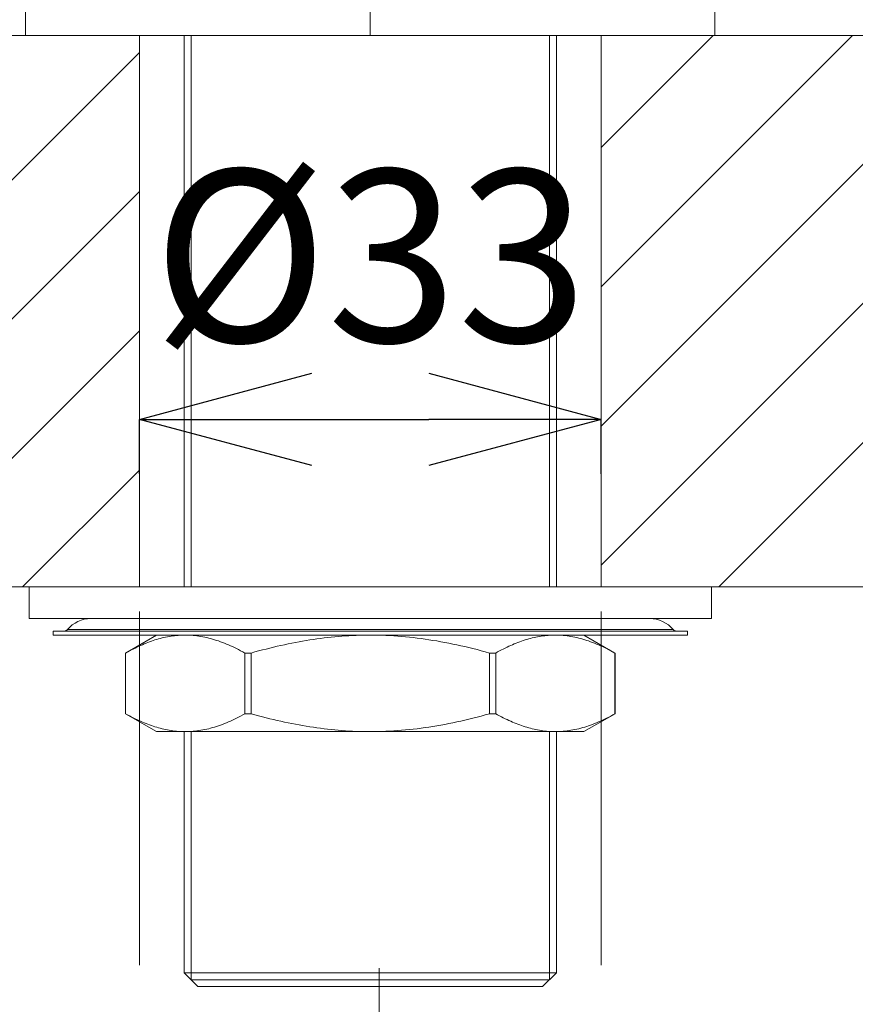
# Model space of a CAD drawing. Units: millimetres. Extents: x 32781 to 34266, y 4478 to 5528.
# Drawn here: x 33409 to 33470, y 4950 to 5021 of the extents above; entities that cross this region are included whole.
import ezdxf

# ---------------------------------------------------------------- set-up
doc = ezdxf.new("R2010")
doc.units = ezdxf.units.MM
doc.header["$LTSCALE"] = 10
doc.linetypes.add('CENTER1', pattern=[10, 6.25, -1.25, 1.25, -1.25])
for name, color, linetype, lineweight in [('中心線', 1, 'Continuous', 0), ('寸法', 3, 'Continuous', 20), ('細線', 7, 'Continuous', 9)]:
    doc.layers.add(name, color=color, linetype=linetype, lineweight=lineweight)
doc.styles.add('japanese', font='romans.shx', dxfattribs={"bigfont": 'bigfont.shx'})
doc.dimstyles.new('KIHON1対4', dxfattribs={"dimscale": 10, "dimtxt": 1, "dimasz": 1, "dimexe": 0, "dimexo": 0.8, "dimgap": 0.4, "dimtad": 1, "dimdec": 0, "dimdsep": 46, "dimtxsty": 'japanese', "dimblk": 'OPEN30', "dimcen": 2.5, "dimadec": 0, "dimazin": 0, "dimtfac": 1, "dimtdec": 0, "dimtmove": 0, "dimatfit": 0, "dimfxl": 1, "dimarcsym": 0})

# ---------------------------------------------------------------- blocks, each defined once
blk = doc.blocks.new('_Open30')
at = {"color": 0, "linetype": 'ByBlock', "lineweight": -2}
for p, q in [((-1, 0.2679), (0, 0)), ((0, 0), (-1, -0.2679)), ((0, 0), (-1, 0))]:
    blk.add_line(p, q, dxfattribs=at)
blk = doc.blocks.new('*D48')
at = {"layer": 'Defpoints', "color": 0, "linetype": 'Continuous', "transparency": 16777216}
for p in [(33434.59, 5269.88), (33501.266, 5020.189), (33551.669, 5020.189)]:
    blk.add_point(p, dxfattribs=at)
at = {"layer": '寸法', "color": 0, "linetype": 'Continuous', "lineweight": -2, "transparency": 16777216}
for p, q in [((33444.59, 5269.88), (33551.669, 5269.88)), ((33551.669, 5257.38), (33551.669, 5032.689)), ((33511.266, 5020.189), (33551.669, 5020.189))]:
    blk.add_line(p, q, dxfattribs=at)
at = {"layer": '寸法', "color": 0, "linetype": 'Continuous', "lineweight": -2, "transparency": 16777216, "xscale": 12.5, "yscale": 12.5, "zscale": 12.5}
for p, rotation in [((33551.669, 5269.88), 90), ((33551.669, 5020.189), 270)]:
    blk.add_blockref('_Open30', p, dxfattribs=dict(at, rotation=rotation))
at = {"layer": '寸法', "color": 0, "linetype": 'Continuous', "lineweight": 5, "transparency": 16777216, "insert": (33541.419, 5145.034), "char_height": 12.5, "attachment_point": 5, "rotation": 90, "style": 'japanese'}
blk.add_mtext('250', dxfattribs=at)
blk = doc.blocks.new('*D60')
at = {"layer": 'Defpoints', "color": 0, "linetype": 'Continuous', "transparency": 16777216}
for p in [(33451.266, 4992.336), (33417.766, 4978.403), (33451.266, 4978.403)]:
    blk.add_point(p, dxfattribs=at)
at = {"layer": '寸法', "color": 0, "linetype": 'Continuous', "lineweight": -2, "transparency": 16777216}
for p, q in [((33417.766, 4988.403), (33417.766, 4992.336)), ((33430.266, 4992.336), (33438.766, 4992.336)), ((33451.266, 4988.403), (33451.266, 4992.336))]:
    blk.add_line(p, q, dxfattribs=at)
at = {"layer": '寸法', "color": 0, "linetype": 'Continuous', "lineweight": -2, "transparency": 16777216, "xscale": 12.5, "yscale": 12.5, "zscale": 12.5, "rotation": 180}
blk.add_blockref('_Open30', (33417.766, 4992.336), dxfattribs=at)
at = {"layer": '寸法', "color": 0, "linetype": 'Continuous', "lineweight": -2, "transparency": 16777216, "xscale": 12.5, "yscale": 12.5, "zscale": 12.5}
blk.add_blockref('_Open30', (33451.266, 4992.336), dxfattribs=at)
at = {"layer": '寸法', "color": 0, "linetype": 'Continuous', "lineweight": 5, "transparency": 16777216, "insert": (33434.516, 5002.586), "char_height": 12.5, "attachment_point": 5, "style": 'japanese', "bg_fill": 3, "box_fill_scale": 1.1, "bg_fill_color": 256, "bg_fill_true_color": 13158600, "bg_fill_transparency": 0}
blk.add_mtext('%%C33', dxfattribs=at)

msp = doc.modelspace()

# ---------------------------------------------------------------- linework, layer by layer
at = {"layer": '中心線', "color": 1, "linetype": 'CENTER1', "lineweight": 0, "ltscale": 0.1}
msp.add_line((33434.516, 5020.189), (33434.516, 5289.435), dxfattribs=at)
at = {"layer": '細線'}
for points in [[(33409.516, 5020.189), (33409.516, 5023.189)], [(33459.516, 5020.189), (33459.516, 5023.189)], [(33417.766, 5020.189), (33351.266, 5020.189)], [(33409.516, 5020.189), (33459.516, 5020.189)], [(33417.766, 4980.189), (33417.766, 5020.189)], [(33421.016, 5020.189), (33421.016, 4980.189)], [(33421.516, 4980.189), (33421.516, 5020.189)], [(33447.516, 4980.189), (33447.516, 5020.189)], [(33448.016, 5020.189), (33448.016, 4980.189)], [(33451.266, 5012.064), (33459.391, 5020.189)], [(33451.266, 5001.962), (33469.493, 5020.189)], [(33451.266, 4991.861), (33479.594, 5020.189)], [(33451.266, 4981.759), (33489.696, 5020.189)], [(33451.266, 5020.189), (33451.266, 4980.189)], [(33501.266, 5020.189), (33451.266, 5020.189)], [(33459.797, 4980.189), (33499.797, 5020.189)], [(33378.985, 4980.189), (33417.766, 5018.97)], [(33389.086, 4980.189), (33417.766, 5008.868)], [(33399.188, 4980.189), (33417.766, 4998.767)], [(33409.289, 4980.189), (33417.766, 4988.665)], [(33351.266, 4980.189), (33417.766, 4980.189)], [(33409.766, 4980.189), (33459.266, 4980.189)], [(33409.766, 4980.189), (33409.766, 4977.889)], [(33451.266, 4980.189), (33501.266, 4980.189)], [(33459.266, 4980.189), (33459.266, 4977.889)], [(33417.766, 4978.403), (33417.766, 4952.738)], [(33451.266, 4978.403), (33451.266, 4952.738)], [(33409.766, 4977.889), (33459.266, 4977.889)], [(33457.516, 4976.989), (33411.516, 4976.989)], [(33411.516, 4976.989), (33411.516, 4976.689)], [(33456.488, 4977.094), (33412.544, 4977.094)], [(33457.516, 4976.989), (33457.516, 4976.689)], [(33457.516, 4976.689), (33411.516, 4976.689)], [(33419.015, 4976.688), (33416.766, 4975.39)], [(33421.015, 4976.688), (33420.964, 4976.687), (33420.835, 4976.684), (33420.706, 4976.677), (33420.577, 4976.669), (33420.448, 4976.658), (33420.319, 4976.644), (33420.19, 4976.628), (33420.061, 4976.61), (33419.932, 4976.589), (33419.803, 4976.566), (33419.674, 4976.54), (33419.545, 4976.512), (33419.416, 4976.482), (33419.287, 4976.449), (33419.158, 4976.414), (33419.028, 4976.377), (33418.899, 4976.337), (33418.769, 4976.295), (33418.639, 4976.251), (33418.509, 4976.204), (33418.379, 4976.156), (33418.248, 4976.105), (33418.116, 4976.051), (33417.985, 4975.996), (33417.852, 4975.938), (33417.72, 4975.878), (33417.586, 4975.815), (33417.452, 4975.75), (33417.317, 4975.683), (33417.181, 4975.613), (33417.044, 4975.541), (33416.907, 4975.467), (33416.768, 4975.39)], [(33425.417, 4975.39), (33425.265, 4975.474), (33425.113, 4975.556), (33424.963, 4975.635), (33424.814, 4975.71), (33424.666, 4975.783), (33424.519, 4975.853), (33424.372, 4975.92), (33424.227, 4975.984), (33424.082, 4976.046), (33423.937, 4976.105), (33423.794, 4976.161), (33423.65, 4976.214), (33423.507, 4976.264), (33423.364, 4976.312), (33423.221, 4976.357), (33423.079, 4976.399), (33422.937, 4976.439), (33422.795, 4976.475), (33422.653, 4976.509), (33422.511, 4976.54), (33422.369, 4976.568), (33422.227, 4976.593), (33422.085, 4976.615), (33421.944, 4976.635), (33421.802, 4976.651), (33421.66, 4976.665), (33421.518, 4976.675), (33421.376, 4976.683), (33421.234, 4976.687), (33421.163, 4976.688)], [(33434.361, 4976.688), (33434.258, 4976.687), (33434, 4976.684), (33433.742, 4976.677), (33433.484, 4976.669), (33433.227, 4976.658), (33432.969, 4976.644), (33432.711, 4976.628), (33432.453, 4976.61), (33432.195, 4976.589), (33431.937, 4976.566), (33431.679, 4976.54), (33431.421, 4976.512), (33431.163, 4976.482), (33430.905, 4976.449), (33430.646, 4976.414), (33430.388, 4976.377), (33430.129, 4976.337), (33429.869, 4976.295), (33429.609, 4976.251), (33429.349, 4976.204), (33429.088, 4976.156), (33428.826, 4976.105), (33428.564, 4976.051), (33428.3, 4975.996), (33428.036, 4975.938), (33427.77, 4975.878), (33427.503, 4975.815), (33427.235, 4975.75), (33426.965, 4975.683), (33426.693, 4975.613), (33426.419, 4975.541), (33426.144, 4975.467), (33425.867, 4975.39)], [(33443.165, 4975.39), (33442.86, 4975.474), (33442.558, 4975.556), (33442.257, 4975.635), (33441.959, 4975.71), (33441.663, 4975.783), (33441.369, 4975.853), (33441.076, 4975.92), (33440.785, 4975.984), (33440.495, 4976.046), (33440.206, 4976.105), (33439.918, 4976.161), (33439.631, 4976.214), (33439.344, 4976.264), (33439.059, 4976.312), (33438.774, 4976.357), (33438.489, 4976.399), (33438.204, 4976.439), (33437.92, 4976.475), (33437.636, 4976.509), (33437.353, 4976.54), (33437.069, 4976.568), (33436.785, 4976.593), (33436.502, 4976.615), (33436.218, 4976.635), (33435.934, 4976.651), (33435.651, 4976.665), (33435.367, 4976.675), (33435.083, 4976.683), (33434.8, 4976.687), (33434.657, 4976.688)], [(33447.862, 4976.688), (33447.81, 4976.687), (33447.681, 4976.684), (33447.553, 4976.677), (33447.424, 4976.669), (33447.295, 4976.658), (33447.166, 4976.644), (33447.037, 4976.628), (33446.908, 4976.61), (33446.779, 4976.589), (33446.65, 4976.566), (33446.521, 4976.54), (33446.392, 4976.512), (33446.263, 4976.482), (33446.134, 4976.449), (33446.005, 4976.414), (33445.875, 4976.377), (33445.746, 4976.337), (33445.616, 4976.295), (33445.486, 4976.251), (33445.356, 4976.204), (33445.225, 4976.156), (33445.094, 4976.105), (33444.963, 4976.051), (33444.831, 4975.996), (33444.699, 4975.938), (33444.566, 4975.878), (33444.433, 4975.815), (33444.299, 4975.75), (33444.164, 4975.683), (33444.028, 4975.613), (33443.891, 4975.541), (33443.753, 4975.467), (33443.615, 4975.39)], [(33452.264, 4975.39), (33452.112, 4975.474), (33451.96, 4975.556), (33451.81, 4975.635), (33451.661, 4975.71), (33451.513, 4975.783), (33451.366, 4975.853), (33451.219, 4975.92), (33451.074, 4975.984), (33450.929, 4976.046), (33450.784, 4976.105), (33450.64, 4976.161), (33450.497, 4976.214), (33450.354, 4976.264), (33450.211, 4976.312), (33450.068, 4976.357), (33449.926, 4976.399), (33449.784, 4976.439), (33449.642, 4976.475), (33449.5, 4976.509), (33449.358, 4976.54), (33449.216, 4976.568), (33449.074, 4976.593), (33448.932, 4976.615), (33448.79, 4976.635), (33448.649, 4976.651), (33448.507, 4976.665), (33448.365, 4976.675), (33448.223, 4976.683), (33448.081, 4976.687), (33448.016, 4976.688)], [(33450.017, 4976.688), (33452.265, 4975.39)], [(33416.768, 4975.39), (33416.766, 4975.39)], [(33416.766, 4975.39), (33416.766, 4970.988)], [(33416.768, 4975.39), (33416.768, 4970.988)], [(33425.867, 4975.39), (33425.417, 4975.39)], [(33425.417, 4975.39), (33425.417, 4970.988)], [(33425.867, 4975.39), (33425.867, 4970.988)], [(33443.615, 4975.39), (33443.165, 4975.39)], [(33443.165, 4975.39), (33443.165, 4970.988)], [(33443.615, 4975.39), (33443.615, 4970.988)], [(33452.266, 4975.39), (33452.264, 4975.39)], [(33452.264, 4975.39), (33452.264, 4970.988)], [(33452.266, 4975.39), (33452.266, 4970.988)], [(33416.766, 4970.988), (33416.768, 4970.988)], [(33416.767, 4970.987), (33419.016, 4969.689)], [(33421.093, 4969.689), (33420.964, 4969.69), (33420.835, 4969.694), (33420.706, 4969.7), (33420.577, 4969.708), (33420.448, 4969.72), (33420.319, 4969.733), (33420.19, 4969.749), (33420.061, 4969.768), (33419.932, 4969.788), (33419.803, 4969.812), (33419.674, 4969.837), (33419.545, 4969.865), (33419.416, 4969.896), (33419.287, 4969.928), (33419.158, 4969.963), (33419.028, 4970.001), (33418.899, 4970.04), (33418.769, 4970.082), (33418.639, 4970.126), (33418.509, 4970.173), (33418.379, 4970.221), (33418.248, 4970.273), (33418.116, 4970.326), (33417.985, 4970.381), (33417.852, 4970.439), (33417.72, 4970.499), (33417.586, 4970.562), (33417.452, 4970.627), (33417.317, 4970.694), (33417.181, 4970.764), (33417.044, 4970.836), (33416.907, 4970.911), (33416.768, 4970.988)], [(33425.417, 4970.988), (33425.265, 4970.903), (33425.113, 4970.821), (33424.963, 4970.743), (33424.814, 4970.667), (33424.666, 4970.594), (33424.519, 4970.524), (33424.372, 4970.457), (33424.227, 4970.393), (33424.082, 4970.331), (33423.937, 4970.273), (33423.794, 4970.216), (33423.65, 4970.163), (33423.507, 4970.113), (33423.364, 4970.065), (33423.221, 4970.02), (33423.079, 4969.978), (33422.937, 4969.938), (33422.795, 4969.902), (33422.653, 4969.868), (33422.511, 4969.837), (33422.369, 4969.809), (33422.227, 4969.784), (33422.085, 4969.762), (33421.944, 4969.742), (33421.802, 4969.726), (33421.66, 4969.713), (33421.518, 4969.702), (33421.376, 4969.695), (33421.234, 4969.69), (33421.093, 4969.689)], [(33425.867, 4970.988), (33425.417, 4970.988)], [(33434.516, 4969.689), (33434.258, 4969.69), (33434, 4969.694), (33433.742, 4969.7), (33433.484, 4969.708), (33433.227, 4969.72), (33432.969, 4969.733), (33432.711, 4969.749), (33432.453, 4969.768), (33432.195, 4969.788), (33431.937, 4969.812), (33431.679, 4969.837), (33431.421, 4969.865), (33431.163, 4969.896), (33430.905, 4969.928), (33430.646, 4969.963), (33430.388, 4970.001), (33430.129, 4970.04), (33429.869, 4970.082), (33429.609, 4970.126), (33429.349, 4970.173), (33429.088, 4970.221), (33428.826, 4970.273), (33428.564, 4970.326), (33428.3, 4970.381), (33428.036, 4970.439), (33427.77, 4970.499), (33427.503, 4970.562), (33427.235, 4970.627), (33426.965, 4970.694), (33426.693, 4970.764), (33426.419, 4970.836), (33426.144, 4970.911), (33425.867, 4970.988)], [(33443.165, 4970.988), (33442.86, 4970.903), (33442.558, 4970.821), (33442.257, 4970.743), (33441.959, 4970.667), (33441.663, 4970.594), (33441.369, 4970.524), (33441.076, 4970.457), (33440.785, 4970.393), (33440.495, 4970.331), (33440.206, 4970.273), (33439.918, 4970.216), (33439.631, 4970.163), (33439.344, 4970.113), (33439.059, 4970.065), (33438.774, 4970.02), (33438.489, 4969.978), (33438.204, 4969.938), (33437.92, 4969.902), (33437.636, 4969.868), (33437.353, 4969.837), (33437.069, 4969.809), (33436.785, 4969.784), (33436.502, 4969.762), (33436.218, 4969.742), (33435.934, 4969.726), (33435.651, 4969.713), (33435.367, 4969.702), (33435.083, 4969.695), (33434.8, 4969.69), (33434.516, 4969.689)], [(33443.615, 4970.988), (33443.165, 4970.988)], [(33447.939, 4969.689), (33447.81, 4969.69), (33447.681, 4969.694), (33447.553, 4969.7), (33447.424, 4969.708), (33447.295, 4969.72), (33447.166, 4969.733), (33447.037, 4969.749), (33446.908, 4969.768), (33446.779, 4969.788), (33446.65, 4969.812), (33446.521, 4969.837), (33446.392, 4969.865), (33446.263, 4969.896), (33446.134, 4969.928), (33446.005, 4969.963), (33445.875, 4970.001), (33445.746, 4970.04), (33445.616, 4970.082), (33445.486, 4970.126), (33445.356, 4970.173), (33445.225, 4970.221), (33445.094, 4970.273), (33444.963, 4970.326), (33444.831, 4970.381), (33444.699, 4970.439), (33444.566, 4970.499), (33444.433, 4970.562), (33444.299, 4970.627), (33444.164, 4970.694), (33444.028, 4970.764), (33443.891, 4970.836), (33443.753, 4970.911), (33443.615, 4970.988)], [(33452.264, 4970.988), (33452.112, 4970.903), (33451.96, 4970.821), (33451.81, 4970.743), (33451.661, 4970.667), (33451.513, 4970.594), (33451.366, 4970.524), (33451.219, 4970.457), (33451.074, 4970.393), (33450.929, 4970.331), (33450.784, 4970.273), (33450.64, 4970.216), (33450.497, 4970.163), (33450.354, 4970.113), (33450.211, 4970.065), (33450.068, 4970.02), (33449.926, 4969.978), (33449.784, 4969.938), (33449.642, 4969.902), (33449.5, 4969.868), (33449.358, 4969.837), (33449.216, 4969.809), (33449.074, 4969.784), (33448.932, 4969.762), (33448.79, 4969.742), (33448.649, 4969.726), (33448.507, 4969.713), (33448.365, 4969.702), (33448.223, 4969.695), (33448.081, 4969.69)], [(33452.266, 4970.988), (33450.016, 4969.689)], [(33452.264, 4970.988), (33452.266, 4970.988)], [(33450.016, 4969.689), (33419.016, 4969.689)], [(33421.016, 4969.689), (33421.016, 4952.189)], [(33421.516, 4951.689), (33421.516, 4969.689)], [(33447.516, 4951.689), (33447.516, 4969.689)], [(33448.081, 4969.69), (33447.939, 4969.689)], [(33448.016, 4969.689), (33448.016, 4952.189)], [(33448.016, 4952.189), (33421.016, 4952.189)], [(33421.016, 4952.189), (33422.016, 4951.189)], [(33435.167, 4952.531), (33435.167, 4843.145)], [(33448.016, 4952.189), (33447.016, 4951.189)], [(33421.516, 4951.689), (33447.516, 4951.689)], [(33447.016, 4951.189), (33422.016, 4951.189)]]:
    msp.add_lwpolyline(points, dxfattribs=at)
for points in [[(33414.255, 4977.889), (33413.595, 4977.889), (33412.969, 4977.598), (33412.544, 4977.094)], [(33456.488, 4977.094), (33456.063, 4977.598), (33455.437, 4977.889), (33454.777, 4977.889)], [(33412.316, 4976.989), (33412.404, 4976.989), (33412.487, 4977.027), (33412.544, 4977.094)], [(33456.488, 4977.094), (33456.545, 4977.027), (33456.628, 4976.989), (33456.716, 4976.989)]]:
    msp.add_open_spline(points, degree=3, dxfattribs=at)

# ---------------------------------------------------------------- dimensions: what is measured, and where the dimension line sits
at = {"layer": '寸法', "linetype": 'Continuous', "lineweight": 5}
dim = msp.add_linear_dim(base=(33551.669, 5020.189), p1=(33434.59, 5269.88), p2=(33501.266, 5020.189), angle=90, dimstyle='KIHON1対4', override={"dimtxt": 1.25, "dimasz": 1.25, "dimexo": 1}, dxfattribs=at)
dim.commit()
dim.dimension.update_dxf_attribs({"geometry": '*D48', "text_midpoint": (33541.419, 5145.034)})

# ---------------------------------------------------------------- next in the draw order: dimensions: what is measured, and where the dimension line sits
dim = msp.add_linear_dim(base=(33451.26598, 4992.33646), p1=(33417.76599, 4978.4029), p2=(33451.26598, 4978.4029), text='%%C<>', dimstyle='KIHON1対4', override={"dimtxt": 1.25, "dimasz": 1.25, "dimexo": 1, "dimtfill": 1}, dxfattribs=at)
dim.commit()
dim.dimension.update_dxf_attribs({"geometry": '*D60', "text_midpoint": (33434.51599, 4992.33646), "dimtype": 160})

doc.saveas('drawing.dxf')
